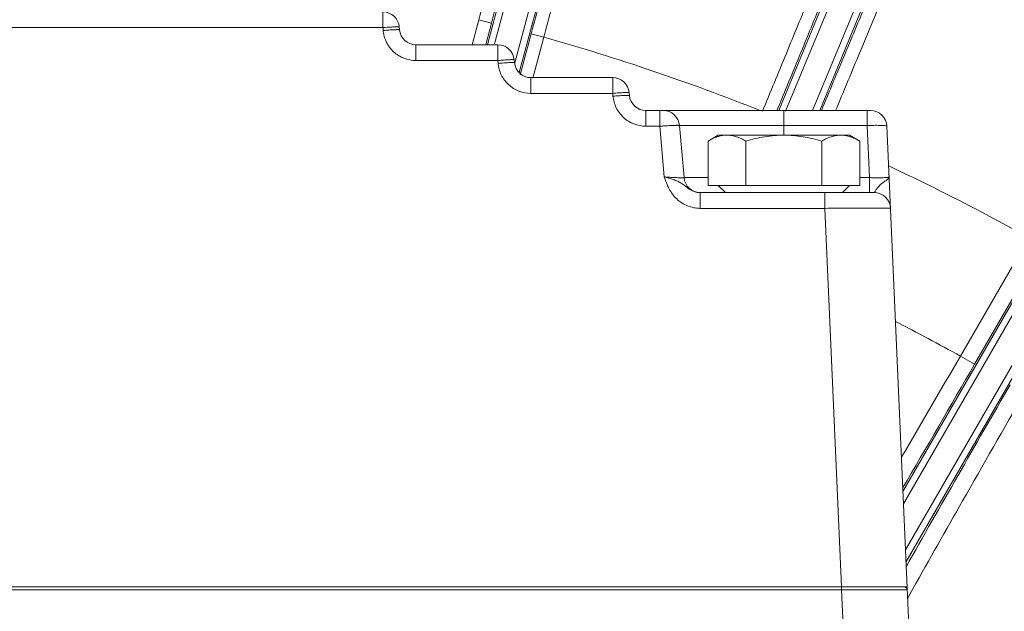
# Model space of a CAD drawing. Units: millimetres. Extents: x -265 to 3228, y 2257 to 4726.
# Drawn here: x 1907 to 1967, y 3691 to 3727 of the extents above; entities that cross this region are included whole.
import ezdxf

# ---------------------------------------------------------------- set-up
doc = ezdxf.new("R2010")
doc.units = ezdxf.units.MM
doc.layers.add('粗实线', color=7, linetype='Continuous', lineweight=20)

msp = doc.modelspace()

# ---------------------------------------------------------------- linework, layer by layer
at = {"layer": '粗实线', "color": 7, "linetype": 'Continuous'}
for p, q in [((1935.648, 3725.821), (1940.085, 3742.382)), ((1936.077, 3725.877), (1940.472, 3742.28)), ((1937.33, 3724.726), (1941.929, 3741.888)), ((1937.583, 3724.125), (1942.315, 3741.784)), ((1953.39, 3721.821), (1959.274, 3736.027)), ((1953.806, 3721.779), (1959.645, 3735.876)), ((1955.455, 3721.821), (1961.038, 3735.297)), ((1955.888, 3721.821), (1961.407, 3735.144)), ((1929.289, 3726.864), (1929.289, 3727.821)), ((1935.128, 3727.349), (1934.719, 3725.821)), ((1935.128, 3727.349), (1935.901, 3727.142)), ((1960.953, 3698.614), (1977.47, 3727.223)), ((1929.296, 3726.864), (1873.113, 3726.864)), ((1929.296, 3726.864), (1929.297, 3726.707)), ((1930.285, 3726.908), (1930.301, 3726.733)), ((1930.287, 3726.739), (1930.301, 3726.733)), ((1935.901, 3727.142), (1935.547, 3725.821)), ((1960.985, 3697.87), (1977.817, 3727.024)), ((1937.649, 3723.994), (1938.319, 3726.494)), ((1939.092, 3726.287), (1938.319, 3726.494)), ((1938.422, 3723.787), (1939.091, 3726.285)), ((1961.108, 3695.066), (1979.123, 3726.268)), ((1961.14, 3694.322), (1979.469, 3726.069)), ((1931.297, 3725.821), (1931.297, 3724.864)), ((1931.297, 3725.821), (1936.289, 3725.821)), ((1936.289, 3724.864), (1936.289, 3725.821)), ((1936.296, 3724.864), (1931.297, 3724.864)), ((1936.296, 3724.864), (1936.297, 3724.707)), ((1937.285, 3724.908), (1937.301, 3724.733)), ((1937.287, 3724.739), (1937.301, 3724.733)), ((1938.297, 3723.821), (1938.297, 3722.864)), ((1938.297, 3723.821), (1943.289, 3723.821)), ((1943.289, 3722.864), (1943.289, 3723.821)), ((1943.296, 3722.864), (1938.297, 3722.864)), ((1943.296, 3722.864), (1943.297, 3722.707)), ((1944.285, 3722.908), (1944.301, 3722.733)), ((1944.287, 3722.739), (1944.301, 3722.733)), ((1945.297, 3721.821), (1945.297, 3720.864)), ((1945.297, 3721.821), (1958.982, 3721.821)), ((1946.152, 3720.864), (1946.152, 3721.821)), ((1953.346, 3721.97), (1953.284, 3721.821)), ((1953.706, 3721.821), (1953.706, 3720.321)), ((1958.783, 3720.908), (1958.783, 3721.821)), ((1946.152, 3720.864), (1945.297, 3720.864)), ((1946.152, 3720.864), (1946.422, 3717.777)), ((1947.626, 3717.733), (1947.348, 3720.908)), ((1958.783, 3720.908), (1947.348, 3720.908)), ((1958.783, 3720.908), (1958.921, 3717.733)), ((1959.981, 3720.864), (1962.239, 3669.156)), ((1949.706, 3720.321), (1949.087, 3719.963)), ((1957.706, 3720.321), (1949.706, 3720.321)), ((1957.706, 3720.321), (1958.324, 3719.963)), ((1949.087, 3717.258), (1949.087, 3719.963)), ((1951.396, 3717.258), (1951.396, 3719.963)), ((1956.015, 3717.258), (1956.015, 3719.963)), ((1958.324, 3717.258), (1958.324, 3719.963)), ((1947.626, 3717.733), (1949.087, 3717.733)), ((1958.324, 3717.733), (1958.921, 3717.733)), ((1958.921, 3716.821), (1958.921, 3717.733)), ((1949.087, 3717.258), (1958.324, 3717.258)), ((1950.143, 3716.821), (1949.706, 3717.258)), ((1957.268, 3716.821), (1957.706, 3717.258)), ((1948.604, 3715.864), (1948.604, 3716.821)), ((1948.604, 3716.821), (1959.2, 3716.821)), ((1956.185, 3716.821), (1956.791, 3716.821)), ((1956.203, 3715.864), (1956.203, 3716.821)), ((1956.203, 3715.864), (1948.604, 3715.864)), ((1956.203, 3715.864), (1957.209, 3692.821)), ((1968.618, 3714.081), (1964.454, 3706.87)), ((1969.484, 3713.581), (1965.319, 3706.368)), ((1964.453, 3706.868), (1965.319, 3706.368)), ((1905.667, 3692.821), (1961.206, 3692.821)), ((1905.706, 3692.628), (1957.216, 3692.628)), ((1957.216, 3692.821), (1957.216, 3692.628)), ((1957.216, 3692.628), (1958.105, 3672.267)), ((1957.216, 3692.628), (1957.399, 3692.628)), ((1957.399, 3692.628), (1957.583, 3692.628)), ((1957.583, 3692.628), (1958.134, 3692.629)), ((1958.134, 3692.629), (1960.045, 3692.632)), ((1960.045, 3692.632), (1961.21, 3692.63)), ((1961.21, 3692.63), (1961.214, 3692.629)), ((1961.227, 3692.089), (1961.483, 3692.549)), ((1961.483, 3692.549), (1961.564, 3692.694))]:
    msp.add_line(p, q, dxfattribs=at)
msp.add_lwpolyline([(1961.144, 3692.773), (1961.126, 3692.786), (1961.107, 3692.798), (1961.087, 3692.807), (1961.065, 3692.814), (1961.044, 3692.818), (1961.021, 3692.82)], dxfattribs=at)
for centre, radius, start, end in [((1901.206, 3592.821), 185.5, 342.70211, 84.34122), ((1901.206, 3592.821), 184.5, 342.70211, 84.2421), ((1929.289, 3726.821), 1, 5, 90), ((1931.297, 3726.821), 1, 185.00242, 270), ((1901.206, 3592.821), 138.739, 68.40565, 74.15265), ((1936.289, 3724.821), 1, 5, 90), ((1938.297, 3724.821), 1, 185.00242, 270), ((1943.289, 3722.821), 1, 5, 90), ((1945.297, 3722.821), 1, 185.00242, 270), ((1946.352, 3720.821), 1, 5.00002, 90), ((1958.982, 3720.821), 1, 2.50015, 90), ((1950.332, 3718.141), 2.19, 106.05793, 107.45905), ((1901.206, 3592.821), 138.739, 60.92908, 64.88566), ((1948.622, 3717.821), 1, 185, 270), ((1959.2, 3715.821), 1, 2.5004, 90.00075), ((1901.206, 3592.821), 130.411, 60.9884, 62.95368), ((666.446, 4457.882), 1499.615, 329.673607, 329.946824), ((504.606, 4549.632), 1686.647, 329.705895, 330.002327), ((3095.745, 3052.426), 1303.45, 149.950885, 150.512061), ((1961.014, 3692.621), 0.2, 2.50155, 61.03099)]:
    msp.add_arc(centre, radius, start, end, dxfattribs=at)
for points, knots in [([(1941.078, 3747.274), (1941.078, 3747.255), (1941.071, 3747.199), (1941.042, 3747.028), (1940.97, 3746.701), (1940.85, 3746.174), (1940.681, 3745.473), (1940.467, 3744.603), (1940.209, 3743.573), (1939.909, 3742.392), (1939.437, 3740.548), (1938.766, 3737.959), (1937.879, 3734.58), (1936.913, 3730.929), (1936.243, 3728.42), (1935.901, 3727.142)], [0, 0, 0, 0, 0.002871, 0.008015, 0.025104, 0.051171, 0.085971, 0.129185, 0.180418, 0.239189, 0.304975, 0.455081, 0.625191, 0.809111, 1, 1, 1, 1]), ([(1940.109, 3746.706), (1940.11, 3746.687), (1940.103, 3746.634), (1940.075, 3746.47), (1940.007, 3746.155), (1939.892, 3745.649), (1939.73, 3744.974), (1939.524, 3744.138), (1939.276, 3743.148), (1938.988, 3742.012), (1938.534, 3740.239), (1937.887, 3737.75), (1937.034, 3734.5), (1936.104, 3730.99), (1935.458, 3728.577), (1935.128, 3727.349)], [0, 0, 0, 0, 0.002867, 0.008008, 0.025093, 0.051154, 0.085947, 0.129156, 0.180387, 0.239158, 0.304944, 0.455051, 0.625167, 0.809098, 1, 1, 1, 1]), ([(1938.319, 3726.494), (1938.662, 3727.772), (1939.336, 3730.28), (1940.325, 3733.925), (1941.247, 3737.294), (1941.96, 3739.872), (1942.473, 3741.705), (1942.804, 3742.878), (1943.095, 3743.899), (1943.345, 3744.759), (1943.549, 3745.451), (1943.708, 3745.967), (1943.81, 3746.286), (1943.871, 3746.449), (1943.892, 3746.501), (1943.902, 3746.518)], [0, 0, 0, 0, 0.190888, 0.374807, 0.544917, 0.695023, 0.760809, 0.81958, 0.870814, 0.914028, 0.948828, 0.974896, 0.991985, 0.997129, 1, 1, 1, 1]), ([(1939.091, 3726.285), (1939.42, 3727.514), (1940.067, 3729.926), (1941.016, 3733.432), (1941.902, 3736.673), (1942.588, 3739.152), (1943.081, 3740.915), (1943.399, 3742.042), (1943.679, 3743.024), (1943.919, 3743.851), (1944.116, 3744.516), (1944.269, 3745.012), (1944.368, 3745.319), (1944.426, 3745.476), (1944.447, 3745.525), (1944.457, 3745.541)], [0, 0, 0, 0, 0.190896, 0.374824, 0.54494, 0.695049, 0.760836, 0.819608, 0.870841, 0.91405, 0.948844, 0.974906, 0.991992, 0.997133, 1, 1, 1, 1]), ([(1960.897, 3740.749), (1960.895, 3740.729), (1960.881, 3740.677), (1960.831, 3740.516), (1960.722, 3740.21), (1960.539, 3739.72), (1960.289, 3739.068), (1959.974, 3738.259), (1959.596, 3737.303), (1959.159, 3736.206), (1958.472, 3734.491), (1957.497, 3732.081), (1956.212, 3728.931), (1954.812, 3725.518), (1953.842, 3723.168), (1953.346, 3721.97)], [0, 0, 0, 0, 0.002878, 0.008011, 0.025027, 0.050955, 0.085562, 0.12854, 0.179512, 0.238013, 0.303541, 0.453262, 0.623339, 0.807762, 1, 1, 1, 1]), ([(1959.862, 3740.312), (1959.861, 3740.293), (1959.847, 3740.241), (1959.798, 3740.081), (1959.689, 3739.778), (1959.509, 3739.291), (1959.26, 3738.644), (1958.947, 3737.842), (1958.572, 3736.892), (1958.138, 3735.804), (1957.456, 3734.106), (1956.491, 3731.722), (1955.221, 3728.612), (1953.84, 3725.253), (1952.885, 3722.945), (1952.397, 3721.77)], [0, 0, 0, 0, 0.002867, 0.008008, 0.025093, 0.051154, 0.085947, 0.129156, 0.180387, 0.239158, 0.304944, 0.455051, 0.625167, 0.809098, 1, 1, 1, 1]), ([(1955.995, 3721.823), (1956.476, 3722.981), (1957.417, 3725.243), (1958.787, 3728.515), (1960.051, 3731.515), (1961.02, 3733.798), (1961.712, 3735.414), (1962.156, 3736.444), (1962.545, 3737.34), (1962.876, 3738.093), (1963.146, 3738.699), (1963.353, 3739.15), (1963.485, 3739.429), (1963.561, 3739.57), (1963.587, 3739.615), (1963.598, 3739.63)], [0, 0, 0, 0, 0.194294, 0.379505, 0.549529, 0.698654, 0.763783, 0.821867, 0.872438, 0.915053, 0.949366, 0.975082, 0.991988, 0.997107, 1, 1, 1, 1]), ([(1956.86, 3721.822), (1957.315, 3722.918), (1958.203, 3725.055), (1959.495, 3728.144), (1960.685, 3730.97), (1961.597, 3733.117), (1962.247, 3734.635), (1962.664, 3735.602), (1963.03, 3736.442), (1963.34, 3737.149), (1963.595, 3737.716), (1963.787, 3738.141), (1963.925, 3738.414), (1963.99, 3738.552), (1964.021, 3738.589)], [0, 0, 0, 0, 0.195211, 0.380785, 0.550791, 0.699654, 0.764607, 0.822507, 0.872898, 0.915348, 0.949525, 0.975143, 0.991998, 1, 1, 1, 1]), ([(1930.176, 3726.918), (1930.053, 3726.918), (1929.757, 3726.901), (1929.462, 3726.879), (1929.289, 3726.864)], [0, 0, 0, 0, 0.413513, 1, 1, 1, 1]), ([(1929.297, 3726.707), (1929.326, 3726.461), (1929.452, 3725.971), (1929.908, 3725.363), (1930.549, 3724.956), (1931.049, 3724.867), (1931.297, 3724.864)], [0, 0, 0, 0, 0.250023, 0.499944, 0.749924, 1, 1, 1, 1]), ([(1929.302, 3726.69), (1929.416, 3726.7), (1929.631, 3726.717), (1929.887, 3726.733), (1930.062, 3726.741), (1930.161, 3726.744), (1930.233, 3726.744), (1930.272, 3726.742), (1930.287, 3726.739)], [0, 0, 0, 0, 0.348879, 0.654885, 0.779962, 0.881043, 0.955122, 1, 1, 1, 1]), ([(1930.285, 3726.908), (1930.285, 3726.911), (1930.272, 3726.914), (1930.254, 3726.916), (1930.218, 3726.918), (1930.191, 3726.918), (1930.176, 3726.918)], [0, 0, 0, 0, 0.077497, 0.268212, 0.576658, 1, 1, 1, 1]), ([(1937.285, 3724.908), (1937.285, 3724.91), (1937.277, 3724.913), (1937.263, 3724.915), (1937.238, 3724.917), (1937.205, 3724.918), (1937.163, 3724.918), (1937.091, 3724.917), (1936.983, 3724.913), (1936.834, 3724.905), (1936.664, 3724.894), (1936.48, 3724.88), (1936.354, 3724.87), (1936.289, 3724.864)], [0, 0, 0, 0, 0.006478, 0.021494, 0.04563, 0.078846, 0.120843, 0.17122, 0.295289, 0.446264, 0.618496, 0.805654, 1, 1, 1, 1]), ([(1936.297, 3724.707), (1936.326, 3724.461), (1936.452, 3723.971), (1936.908, 3723.363), (1937.549, 3722.956), (1938.049, 3722.867), (1938.297, 3722.864)], [0, 0, 0, 0, 0.250023, 0.499944, 0.749924, 1, 1, 1, 1]), ([(1936.302, 3724.69), (1936.416, 3724.7), (1936.631, 3724.717), (1936.887, 3724.733), (1937.062, 3724.741), (1937.161, 3724.744), (1937.233, 3724.744), (1937.272, 3724.742), (1937.287, 3724.739)], [0, 0, 0, 0, 0.348879, 0.654885, 0.779962, 0.881043, 0.955122, 1, 1, 1, 1]), ([(1944.285, 3722.908), (1944.285, 3722.91), (1944.277, 3722.913), (1944.263, 3722.915), (1944.238, 3722.917), (1944.205, 3722.918), (1944.163, 3722.918), (1944.091, 3722.917), (1943.983, 3722.913), (1943.834, 3722.905), (1943.664, 3722.894), (1943.48, 3722.88), (1943.354, 3722.87), (1943.289, 3722.864)], [0, 0, 0, 0, 0.006458, 0.02148, 0.045632, 0.078856, 0.120853, 0.171226, 0.29529, 0.446266, 0.618498, 0.805654, 1, 1, 1, 1]), ([(1943.297, 3722.707), (1943.326, 3722.461), (1943.452, 3721.971), (1943.908, 3721.363), (1944.549, 3720.956), (1945.049, 3720.867), (1945.297, 3720.864)], [0, 0, 0, 0, 0.250023, 0.499944, 0.749924, 1, 1, 1, 1]), ([(1943.302, 3722.69), (1943.416, 3722.7), (1943.631, 3722.717), (1943.887, 3722.733), (1944.062, 3722.741), (1944.161, 3722.744), (1944.233, 3722.744), (1944.272, 3722.742), (1944.287, 3722.739)], [0, 0, 0, 0, 0.348879, 0.654885, 0.779962, 0.881043, 0.955122, 1, 1, 1, 1]), ([(1946.152, 3720.864), (1946.23, 3720.87), (1946.382, 3720.88), (1946.603, 3720.894), (1946.807, 3720.905), (1946.986, 3720.913), (1947.116, 3720.917), (1947.202, 3720.918), (1947.252, 3720.918), (1947.292, 3720.917), (1947.322, 3720.915), (1947.337, 3720.913), (1947.348, 3720.91), (1947.348, 3720.908)], [0, 0, 0, 0, 0.194552, 0.381912, 0.554327, 0.705445, 0.829592, 0.879977, 0.921956, 0.955119, 0.979153, 0.99398, 1, 1, 1, 1]), ([(1959.981, 3720.864), (1959.981, 3720.868), (1959.972, 3720.875), (1959.942, 3720.886), (1959.875, 3720.897), (1959.765, 3720.907), (1959.618, 3720.914), (1959.439, 3720.918), (1959.235, 3720.918), (1959.013, 3720.915), (1958.86, 3720.911), (1958.783, 3720.908)], [0, 0, 0, 0, 0.008534, 0.024472, 0.082504, 0.174919, 0.298649, 0.449019, 0.62045, 0.806668, 1, 1, 1, 1]), ([(1949.675, 3720.23), (1949.625, 3720.214), (1949.422, 3720.142), (1949.228, 3720.045), (1949.087, 3719.963)], [0, 0, 0, 0, 0.243649, 1, 1, 1, 1]), ([(1950.241, 3720.321), (1950.155, 3720.321), (1949.981, 3720.307), (1949.811, 3720.27), (1949.727, 3720.245)], [0, 0, 0, 0, 0.496159, 1, 1, 1, 1]), ([(1951.396, 3719.963), (1951.304, 3720.017), (1951.118, 3720.114), (1950.83, 3720.23), (1950.538, 3720.304), (1950.339, 3720.321), (1950.241, 3720.321)], [0, 0, 0, 0, 0.261636, 0.514489, 0.75959, 1, 1, 1, 1]), ([(1953.706, 3720.321), (1953.51, 3720.321), (1953.119, 3720.304), (1952.343, 3720.207), (1951.771, 3720.072), (1951.396, 3719.963)], [0, 0, 0, 0, 0.250053, 0.500107, 1, 1, 1, 1]), ([(1956.015, 3719.963), (1955.64, 3720.072), (1955.068, 3720.207), (1954.292, 3720.304), (1953.901, 3720.321), (1953.706, 3720.321)], [0, 0, 0, 0, 0.499893, 0.749947, 1, 1, 1, 1]), ([(1957.17, 3720.321), (1957.072, 3720.321), (1956.874, 3720.304), (1956.581, 3720.23), (1956.293, 3720.114), (1956.107, 3720.017), (1956.015, 3719.963)], [0, 0, 0, 0, 0.240411, 0.485513, 0.738366, 1, 1, 1, 1]), ([(1958.324, 3719.963), (1958.232, 3720.017), (1958.046, 3720.114), (1957.758, 3720.23), (1957.466, 3720.304), (1957.268, 3720.321), (1957.17, 3720.321)], [0, 0, 0, 0, 0.261635, 0.514488, 0.759589, 1, 1, 1, 1]), ([(1947.626, 3717.733), (1947.626, 3717.731), (1947.615, 3717.728), (1947.6, 3717.726), (1947.57, 3717.724), (1947.531, 3717.724), (1947.481, 3717.723), (1947.393, 3717.724), (1947.262, 3717.728), (1947.081, 3717.736), (1946.876, 3717.747), (1946.653, 3717.761), (1946.5, 3717.771), (1946.422, 3717.777)], [0, 0, 0, 0, 0.005513, 0.019879, 0.043595, 0.076592, 0.118547, 0.169036, 0.2937, 0.445471, 0.618358, 0.805793, 1, 1, 1, 1]), ([(1947.445, 3717.404), (1947.375, 3717.447), (1947.223, 3717.526), (1946.974, 3717.617), (1946.705, 3717.702), (1946.518, 3717.754), (1946.422, 3717.777)], [0, 0, 0, 0, 0.225721, 0.468708, 0.729449, 1, 1, 1, 1]), ([(1948.604, 3715.864), (1948.345, 3715.864), (1947.951, 3715.947), (1947.488, 3716.186), (1947.176, 3716.425), (1946.914, 3716.717), (1946.638, 3717.161), (1946.501, 3717.529), (1946.422, 3717.777)], [0, 0, 0, 0, 0.249275, 0.374485, 0.499781, 0.624876, 0.750168, 1, 1, 1, 1]), ([(1960.116, 3717.777), (1960.116, 3717.774), (1960.109, 3717.766), (1960.079, 3717.755), (1960.013, 3717.744), (1959.905, 3717.735), (1959.759, 3717.727), (1959.58, 3717.723), (1959.375, 3717.723), (1959.153, 3717.726), (1958.999, 3717.731), (1958.921, 3717.733)], [0, 0, 0, 0, 0.008397, 0.023667, 0.08023, 0.171527, 0.294787, 0.445437, 0.617803, 0.805325, 1, 1, 1, 1]), ([(1959.2, 3716.821), (1959.203, 3716.821), (1959.21, 3716.825), (1959.227, 3716.84), (1959.254, 3716.875), (1959.288, 3716.933), (1959.332, 3717.008), (1959.389, 3717.092), (1959.485, 3717.212), (1959.626, 3717.351), (1959.809, 3717.478), (1959.948, 3717.57), (1960.036, 3717.64), (1960.091, 3717.694), (1960.117, 3717.746), (1960.116, 3717.777)], [0, 0, 0, 0, 0.006313, 0.017058, 0.05182, 0.102736, 0.167612, 0.244164, 0.329558, 0.51017, 0.682309, 0.825865, 0.883254, 0.930439, 1, 1, 1, 1]), ([(1948.604, 3716.821), (1948.486, 3716.821), (1948.25, 3716.861), (1947.992, 3716.997), (1947.812, 3717.128), (1947.689, 3717.228), (1947.57, 3717.322), (1947.487, 3717.378), (1947.445, 3717.404)], [0, 0, 0, 0, 0.267887, 0.529975, 0.655013, 0.774395, 0.888822, 1, 1, 1, 1]), ([(1956.203, 3715.864), (1956.462, 3715.867), (1957.403, 3715.876), (1958.343, 3715.882), (1959.024, 3715.882)], [0, 0, 0, 0, 0.275697, 1, 1, 1, 1]), ([(1959.024, 3715.882), (1959.112, 3715.882), (1959.278, 3715.882), (1959.512, 3715.881), (1959.714, 3715.88), (1959.861, 3715.878), (1959.961, 3715.876), (1960.023, 3715.875), (1960.075, 3715.874), (1960.119, 3715.872), (1960.152, 3715.87), (1960.178, 3715.869), (1960.19, 3715.866), (1960.199, 3715.866), (1960.199, 3715.864)], [0, 0, 0, 0, 0.22434, 0.423834, 0.596101, 0.739231, 0.7995, 0.852053, 0.896753, 0.933493, 0.962214, 0.982865, 0.995417, 1, 1, 1, 1]), ([(1961.564, 3692.694), (1962.565, 3694.488), (1964.819, 3698.468), (1967.093, 3702.437), (1968.351, 3704.62)], [0, 0, 0, 0, 0.449147, 1, 1, 1, 1])]:
    msp.add_open_spline(points, degree=3, knots=knots, dxfattribs=at)

doc.saveas('drawing.dxf')
